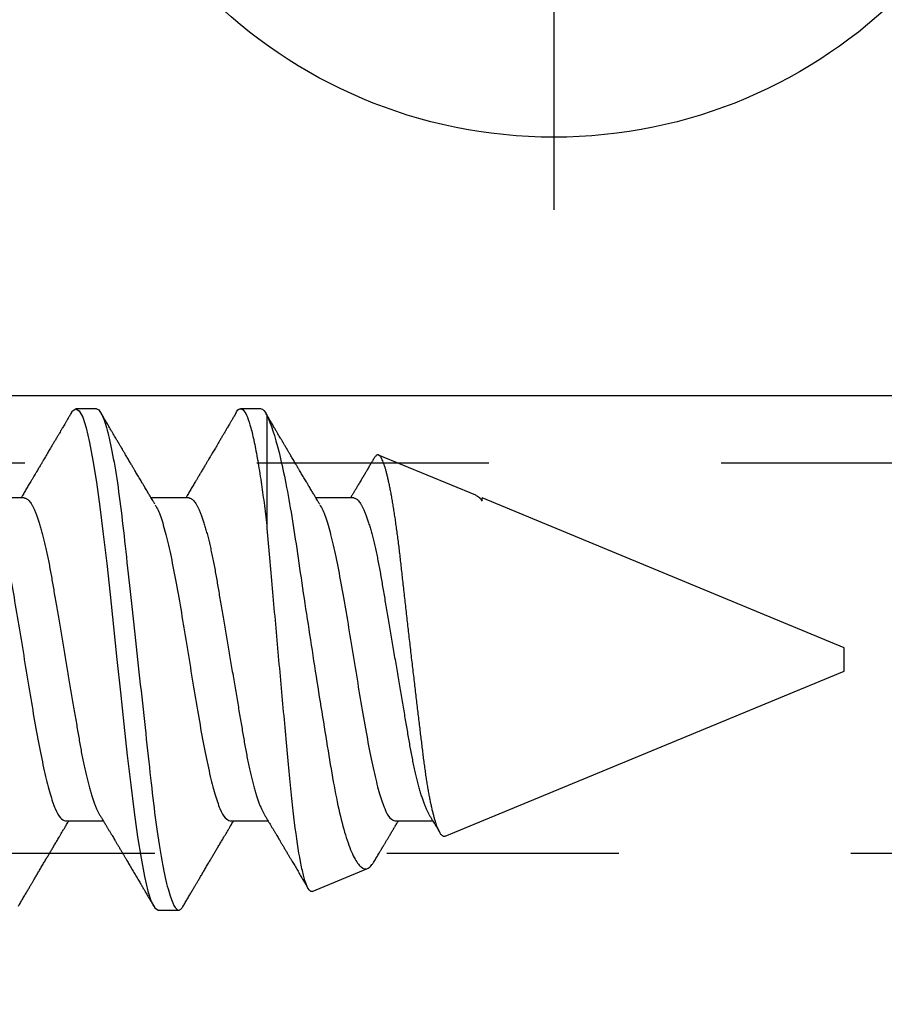
# Model space of a CAD drawing. Units: inches. Extents: x 0 to 154, y 0 to 43.
# Drawn here: x 89 to 90, y 21 to 21 of the extents above; entities that cross this region are included whole.
import ezdxf
from ezdxf import colors
from ezdxf.entities.mleader import LeaderData, LeaderLine
from ezdxf.math import Vec2, Vec3

# ---------------------------------------------------------------- set-up
doc = ezdxf.new("R2010")
doc.units = ezdxf.units.IN
doc.header["$LTSCALE"] = 0.5
doc.header["$MEASUREMENT"] = 0
doc.linetypes.add('HIDDEN2', pattern=[0.1875, 0.125, -0.0625])
doc.layers.add('Arcadia-Profile', color=6, linetype='Continuous')
doc.layers.add('Arcadia-Text', color=3, linetype='Continuous')
doc.styles.get("Standard").update_dxf_attribs({"font": 'ARIALN.TTF'})

# ---------------------------------------------------------------- blocks, each defined once
blk = doc.blocks.new('Clip OPGUCH-3')
at = {"layer": 'Arcadia-Profile'}
blk.add_line((-2.222, -1.32379), (2.222, -1.32379), dxfattribs=at)
at = {"layer": 'Arcadia-Profile', "linetype": 'HIDDEN2'}
blk.add_lwpolyline([(-2.222, -1.521), (2.222, -1.521), (2.222, -1.353), (-2.222, -1.353)], close=True, dxfattribs=at)
blk = doc.blocks.new('Dynblock #12-11 x 0.500 PHSMS')
at = {"layer": 'Arcadia-Profile'}
blk.add_line((0, 0.24375), (0, -0.24375), dxfattribs=at)
blk.add_circle((0, 0), 0.2125, dxfattribs=at)
blk = doc.blocks.new('*U99')
at = {"layer": 'Arcadia-Profile'}
for p, q in [((0.67781, 0.108), (0.66894, 0.108)), ((0.74881, 0.108), (0.73994, 0.108)), ((0.75134, 0.05772), (0.75134, 0.10509)), ((0.84134, 0.07072), (0.79944, 0.08807)), ((0.64675, 0.06957), (0.63044, 0.06957)), ((0.71775, 0.06957), (0.70144, 0.06957)), ((0.78875, 0.06957), (0.77244, 0.06957)), ((0.84322, 0.06957), (0.84295, 0.06957)), ((0.84411, 0.06836), (0.84411, 0.06957)), ((1, 0.005), (0.84412, 0.06957)), ((1, 0), (1, 0.005)), ((1, -0.005), (1, 0)), ((0.82808, -0.07621), (1, -0.005)), ((0.6645, -0.06957), (0.68081, -0.06957)), ((0.7355, -0.06957), (0.75181, -0.06957)), ((0.8065, -0.06957), (0.82281, -0.06957)), ((0.77079, -0.09994), (0.79468, -0.09005)), ((0.70444, -0.108), (0.71331, -0.108))]:
    blk.add_line(p, q, dxfattribs=at)
at = {"layer": 'Arcadia-Profile', "flags": 128}
blk.add_lwpolyline([(0.66694, 0.10611), (0.66746, 0.10708), (0.66894, 0.108), (0.67042, 0.10708), (0.6719, 0.10432), (0.67338, 0.09978), (0.67485, 0.09353), (0.67633, 0.08568), (0.67781, 0.07637), (0.67929, 0.06575), (0.68077, 0.054), (0.68225, 0.04133), (0.68373, 0.02795), (0.68521, 0.0141), (0.68669, 0), (0.68817, -0.0141), (0.68965, -0.02795), (0.69113, -0.04133), (0.6926, -0.054), (0.69408, -0.06575), (0.69556, -0.07637), (0.69704, -0.08568), (0.69852, -0.09353), (0.7, -0.09978), (0.70148, -0.10432), (0.70296, -0.10708), (0.70444, -0.108), (0.70444, -0.108)], dxfattribs=at)
at = {"layer": 'Arcadia-Profile'}
for points, knots in [([(0.66705, 0.10632), (0.66676, 0.10584), (0.66623, 0.10492), (0.66546, 0.10362), (0.66478, 0.10247), (0.6642, 0.10146), (0.66369, 0.10061), (0.66327, 0.0999), (0.66294, 0.09933), (0.66266, 0.09885), (0.66231, 0.09826), (0.66186, 0.09748), (0.66122, 0.09641), (0.66051, 0.09519), (0.65973, 0.09388), (0.65902, 0.09267), (0.65838, 0.09158), (0.65781, 0.09062), (0.65727, 0.08971), (0.6568, 0.08891), (0.6564, 0.08823), (0.65601, 0.08757), (0.65557, 0.08683), (0.65505, 0.08594), (0.65442, 0.08488), (0.6537, 0.08367), (0.65289, 0.08229), (0.65211, 0.08098), (0.65144, 0.07985), (0.65096, 0.07905), (0.65058, 0.07841), (0.65025, 0.07784), (0.6499, 0.07727), (0.64948, 0.07656), (0.649, 0.07575), (0.64848, 0.07488), (0.64797, 0.07402), (0.64746, 0.07317), (0.64697, 0.07234), (0.64645, 0.07148), (0.6459, 0.07056), (0.64551, 0.06991), (0.64531, 0.06957)], [0, 0, 0, 0, 0.039263, 0.0745688, 0.1059205, 0.133321, 0.1564169, 0.1756962, 0.1911612, 0.2029996, 0.2144281, 0.2390688, 0.266612, 0.3022782, 0.3380416, 0.3736406, 0.4005885, 0.4269022, 0.4525623, 0.4748199, 0.4917694, 0.5086479, 0.5279108, 0.5527851, 0.5811781, 0.6141536, 0.6517562, 0.6939783, 0.7213668, 0.7433879, 0.7599763, 0.7736611, 0.7893957, 0.807309, 0.8313384, 0.85539, 0.8788542, 0.9017315, 0.9247909, 0.9466125, 0.9723653, 1, 1, 1, 1]), ([(0.67781, 0.108), (0.67909, 0.108), (0.68059, 0.10537), (0.68372, 0.09442), (0.68534, 0.08611), (0.6876, 0.07097), (0.68832, 0.06549), (0.68966, 0.05407), (0.69029, 0.04814), (0.6924, 0.02889), (0.69398, 0.01447), (0.69715, -0.01447), (0.69873, -0.02889), (0.70084, -0.04814), (0.70146, -0.05407), (0.70281, -0.06549), (0.70353, -0.07097), (0.70578, -0.08611), (0.70741, -0.09442), (0.71054, -0.10537), (0.71203, -0.108), (0.71331, -0.108)], [0, 0, 0, 0, 0.125, 0.125, 0.25, 0.25, 0.3125, 0.3125, 0.375, 0.375, 0.5, 0.5, 0.625, 0.625, 0.6875, 0.6875, 0.75, 0.75, 0.875, 0.875, 1, 1, 1, 1]), ([(0.70304, 0.06689), (0.70283, 0.06725), (0.70243, 0.06792), (0.70186, 0.06886), (0.70137, 0.06968), (0.70094, 0.07039), (0.70054, 0.07107), (0.70013, 0.07175), (0.69971, 0.07246), (0.69924, 0.07324), (0.69877, 0.07404), (0.69831, 0.0748), (0.69791, 0.07547), (0.69751, 0.07616), (0.69704, 0.07695), (0.69651, 0.07784), (0.69595, 0.07877), (0.6954, 0.07969), (0.69488, 0.08058), (0.69444, 0.08132), (0.69408, 0.08193), (0.6938, 0.0824), (0.69355, 0.08282), (0.69331, 0.08323), (0.69304, 0.08367), (0.69272, 0.08422), (0.69231, 0.08491), (0.69185, 0.0857), (0.69136, 0.08653), (0.69088, 0.08733), (0.69043, 0.08809), (0.69001, 0.0888), (0.68962, 0.08946), (0.6892, 0.09017), (0.68876, 0.09092), (0.68831, 0.09168), (0.68792, 0.09235), (0.68762, 0.09286), (0.68739, 0.09325), (0.68722, 0.09353), (0.68704, 0.09383), (0.68681, 0.09422), (0.6865, 0.09475), (0.6861, 0.09543), (0.68561, 0.09627), (0.68503, 0.09725), (0.68436, 0.09839), (0.6836, 0.09968), (0.68275, 0.10113), (0.68182, 0.10272), (0.68079, 0.10447), (0.68008, 0.10569), (0.6797, 0.10632)], [0, 0, 0, 0, 0.027283, 0.051267, 0.071948, 0.089372, 0.106059, 0.123395, 0.14138, 0.160014, 0.182935, 0.20229, 0.217988, 0.234322, 0.254393, 0.278099, 0.302337, 0.325672, 0.348102, 0.369551, 0.382475, 0.394306, 0.405043, 0.414691, 0.425393, 0.438847, 0.456555, 0.477489, 0.499079, 0.519468, 0.538653, 0.556633, 0.573409, 0.588978, 0.611005, 0.630261, 0.647062, 0.66141, 0.669412, 0.67638, 0.682838, 0.692437, 0.705875, 0.723154, 0.744277, 0.769245, 0.798062, 0.83073, 0.867254, 0.907637, 0.951884, 1, 1, 1, 1]), ([(0.73805, 0.10632), (0.73776, 0.10584), (0.73723, 0.10492), (0.73646, 0.10362), (0.73578, 0.10247), (0.7352, 0.10146), (0.73469, 0.10061), (0.73427, 0.0999), (0.73394, 0.09933), (0.73366, 0.09885), (0.73331, 0.09826), (0.73286, 0.09748), (0.73222, 0.09641), (0.73151, 0.09519), (0.73073, 0.09388), (0.73002, 0.09267), (0.72938, 0.09158), (0.72881, 0.09062), (0.72827, 0.08971), (0.7278, 0.08891), (0.7274, 0.08823), (0.72701, 0.08757), (0.72657, 0.08683), (0.72605, 0.08594), (0.72542, 0.08488), (0.7247, 0.08367), (0.72389, 0.08229), (0.72311, 0.08098), (0.72244, 0.07985), (0.72196, 0.07905), (0.72158, 0.07841), (0.72125, 0.07784), (0.7209, 0.07727), (0.72048, 0.07656), (0.72, 0.07575), (0.71948, 0.07488), (0.71897, 0.07402), (0.71846, 0.07317), (0.71797, 0.07234), (0.71745, 0.07148), (0.7169, 0.07056), (0.71651, 0.06991), (0.71631, 0.06957)], [0, 0, 0, 0, 0.039263, 0.0745688, 0.1059205, 0.133321, 0.1564169, 0.1756962, 0.1911612, 0.2029996, 0.2144281, 0.2390688, 0.266612, 0.3022782, 0.3380416, 0.3736406, 0.4005885, 0.4269022, 0.4525623, 0.4748199, 0.4917694, 0.5086479, 0.5279108, 0.5527851, 0.5811781, 0.6141536, 0.6517562, 0.6939783, 0.7213668, 0.7433879, 0.7599763, 0.7736611, 0.7893957, 0.807309, 0.8313384, 0.85539, 0.8788542, 0.9017315, 0.9247909, 0.9466125, 0.9723653, 1, 1, 1, 1]), ([(0.73794, 0.10611), (0.73811, 0.10645), (0.73878, 0.10779), (0.73994, 0.10823), (0.74142, 0.1074), (0.7429, 0.10461), (0.74438, 0.10007), (0.74585, 0.0938), (0.74733, 0.08593), (0.74874, 0.07705), (0.75006, 0.06762), (0.7509, 0.06102), (0.75132, 0.05771)], [0, 0, 0, 0, 0.038935, 0.149489, 0.260043, 0.370596, 0.48115, 0.591703, 0.702257, 0.81281, 0.906405, 1, 1, 1, 1]), ([(0.77404, 0.06689), (0.77383, 0.06725), (0.77343, 0.06792), (0.77286, 0.06886), (0.77237, 0.06968), (0.77194, 0.07039), (0.77154, 0.07107), (0.77113, 0.07175), (0.77071, 0.07246), (0.77024, 0.07324), (0.76977, 0.07404), (0.76931, 0.0748), (0.76891, 0.07547), (0.76851, 0.07616), (0.76804, 0.07695), (0.76751, 0.07784), (0.76695, 0.07877), (0.7664, 0.07969), (0.76588, 0.08058), (0.76544, 0.08132), (0.76508, 0.08193), (0.7648, 0.0824), (0.76455, 0.08282), (0.76431, 0.08323), (0.76404, 0.08367), (0.76372, 0.08422), (0.76331, 0.08491), (0.76285, 0.0857), (0.76236, 0.08653), (0.76188, 0.08733), (0.76143, 0.08809), (0.76101, 0.0888), (0.76062, 0.08946), (0.7602, 0.09017), (0.75976, 0.09092), (0.75931, 0.09168), (0.75892, 0.09235), (0.75862, 0.09286), (0.75839, 0.09325), (0.75822, 0.09353), (0.75804, 0.09383), (0.75781, 0.09422), (0.7575, 0.09475), (0.7571, 0.09543), (0.75661, 0.09627), (0.75603, 0.09725), (0.75536, 0.09839), (0.7546, 0.09968), (0.75375, 0.10113), (0.75282, 0.10272), (0.75179, 0.10447), (0.75108, 0.10569), (0.7507, 0.10632)], [0, 0, 0, 0, 0.027282, 0.051267, 0.071947, 0.089371, 0.106059, 0.123395, 0.141379, 0.160014, 0.182935, 0.20229, 0.217987, 0.234322, 0.254393, 0.278099, 0.302337, 0.325671, 0.348102, 0.369551, 0.382475, 0.394306, 0.405043, 0.41469, 0.425393, 0.438847, 0.456554, 0.477489, 0.499079, 0.519467, 0.538652, 0.556633, 0.573409, 0.588977, 0.611005, 0.630261, 0.647061, 0.661409, 0.669412, 0.67638, 0.682838, 0.692436, 0.705874, 0.723154, 0.744277, 0.769245, 0.798062, 0.83073, 0.867254, 0.907637, 0.951884, 1, 1, 1, 1]), ([(0.75134, 0.10509), (0.75301, 0.10162), (0.75473, 0.0963), (0.75829, 0.08201), (0.76002, 0.07342), (0.76338, 0.05339), (0.76488, 0.04249), (0.76842, 0.01895), (0.77025, 0.00697), (0.77308, -0.01106), (0.77401, -0.01692), (0.77585, -0.02836), (0.77677, -0.03398), (0.77853, -0.04471), (0.77935, -0.04977), (0.7811, -0.0592), (0.78203, -0.06362), (0.78393, -0.07149), (0.7849, -0.07494), (0.78688, -0.08089), (0.7879, -0.0834), (0.78989, -0.08724), (0.79088, -0.0886), (0.79282, -0.0902), (0.79377, -0.09042), (0.79468, -0.09005)], [0, 0, 0, 0, 0.125, 0.125, 0.25, 0.25, 0.375, 0.375, 0.5, 0.5, 0.5625, 0.5625, 0.625, 0.625, 0.6875, 0.6875, 0.75, 0.75, 0.8125, 0.8125, 0.875, 0.875, 0.9375, 0.9375, 1, 1, 1, 1]), ([(0.79754, 0.08677), (0.79748, 0.08667), (0.79727, 0.08632), (0.79694, 0.08576), (0.79657, 0.08513), (0.79621, 0.08453), (0.79584, 0.0839), (0.79541, 0.08318), (0.79498, 0.08244), (0.79455, 0.08173), (0.79419, 0.08111), (0.79386, 0.08056), (0.7936, 0.08012), (0.79339, 0.07976), (0.79319, 0.07943), (0.79298, 0.07907), (0.79269, 0.07858), (0.79232, 0.07796), (0.79187, 0.07721), (0.79139, 0.07641), (0.79092, 0.07561), (0.79048, 0.07487), (0.79007, 0.07419), (0.7897, 0.07357), (0.78936, 0.073), (0.78906, 0.0725), (0.78882, 0.07209), (0.78859, 0.07171), (0.78834, 0.07129), (0.78801, 0.07073), (0.78765, 0.07014), (0.78741, 0.06974), (0.78731, 0.06957)], [0, 0, 0, 0, 0.018083, 0.060291, 0.097096, 0.129048, 0.164555, 0.206457, 0.254749, 0.293063, 0.330636, 0.36238, 0.388277, 0.408334, 0.425074, 0.445881, 0.471228, 0.50953, 0.554926, 0.602413, 0.648875, 0.694312, 0.731395, 0.767767, 0.802254, 0.831406, 0.855, 0.874215, 0.896693, 0.928986, 0.971082, 1, 1, 1, 1]), ([(0.82808, -0.07621), (0.82797, -0.07624), (0.82775, -0.07631), (0.8274, -0.07626), (0.82705, -0.0761), (0.82669, -0.0758), (0.82632, -0.07539), (0.82595, -0.07484), (0.82557, -0.07416), (0.82518, -0.07335), (0.82479, -0.0724), (0.82439, -0.07132), (0.82399, -0.07011), (0.82359, -0.06876), (0.82319, -0.06727), (0.82278, -0.06564), (0.82237, -0.06388), (0.82197, -0.06201), (0.82157, -0.06006), (0.82119, -0.05801), (0.82081, -0.05585), (0.82042, -0.05356), (0.82004, -0.05116), (0.81967, -0.04864), (0.8193, -0.04602), (0.81894, -0.04333), (0.8186, -0.0406), (0.81826, -0.03782), (0.81791, -0.03497), (0.81756, -0.03204), (0.81719, -0.02902), (0.81682, -0.02593), (0.81644, -0.02278), (0.81606, -0.01957), (0.81567, -0.0163), (0.81528, -0.01299), (0.81489, -0.00965), (0.81449, -0.00624), (0.81408, -0.0028), (0.81368, 0.00069), (0.81327, 0.0042), (0.81287, 0.00768), (0.81247, 0.01112), (0.81208, 0.01454), (0.8117, 0.01794), (0.81131, 0.02134), (0.81092, 0.02475), (0.81054, 0.02814), (0.81016, 0.0315), (0.80979, 0.03478), (0.80944, 0.03797), (0.8091, 0.04106), (0.80876, 0.04409), (0.80841, 0.04709), (0.80805, 0.05003), (0.80768, 0.05291), (0.80731, 0.05572), (0.80693, 0.05844), (0.80655, 0.06106), (0.80616, 0.06359), (0.80577, 0.06602), (0.80538, 0.06836), (0.80498, 0.0706), (0.80458, 0.07275), (0.80417, 0.07477), (0.80377, 0.07665), (0.80337, 0.07838), (0.80298, 0.07998), (0.80259, 0.08145), (0.8022, 0.08278), (0.8018, 0.08399), (0.80141, 0.08505), (0.80103, 0.08596), (0.80065, 0.08671), (0.80029, 0.0873), (0.79994, 0.08773), (0.79959, 0.08802), (0.79925, 0.08816), (0.7989, 0.08814), (0.79854, 0.08798), (0.79817, 0.08766), (0.79784, 0.08727), (0.79763, 0.08691), (0.79755, 0.08677)], [0, 0, 0, 0, 0.0111179, 0.0222358, 0.0334231, 0.0446103, 0.0560149, 0.0674194, 0.0788986, 0.0903777, 0.1021138, 0.1138498, 0.1256671, 0.1374843, 0.1495577, 0.1616311, 0.173793, 0.1859549, 0.1977114, 0.2094679, 0.2213062, 0.2331446, 0.2452414, 0.2573383, 0.2695247, 0.2817111, 0.2934428, 0.3051747, 0.3169827, 0.3287908, 0.3408342, 0.3528776, 0.365001, 0.3771243, 0.3893529, 0.4015815, 0.4138935, 0.4262056, 0.4387806, 0.4513557, 0.4640215, 0.4766873, 0.4890231, 0.5013589, 0.5137805, 0.5262021, 0.5388946, 0.5515871, 0.5643734, 0.5771597, 0.5894781, 0.6017965, 0.6141983, 0.6266003, 0.639254, 0.6519078, 0.6646461, 0.6773844, 0.6901074, 0.7028304, 0.7156391, 0.7284479, 0.7415267, 0.7546054, 0.7677774, 0.7809493, 0.7938642, 0.8067791, 0.8197837, 0.8327883, 0.8460763, 0.8593642, 0.8727502, 0.8861362, 0.8990403, 0.9119443, 0.924938, 0.9379319, 0.9511954, 0.9644589, 0.9778118, 0.9911646, 1, 1, 1, 1]), ([(0.64675, 0.06957), (0.64691, 0.06956), (0.64724, 0.06952), (0.64775, 0.06928), (0.64828, 0.06888), (0.64882, 0.06831), (0.64937, 0.06758), (0.64993, 0.06668), (0.6505, 0.06563), (0.65107, 0.06441), (0.65166, 0.06302), (0.65225, 0.06146), (0.65285, 0.05974), (0.65344, 0.05786), (0.65404, 0.05583), (0.65463, 0.05368), (0.65521, 0.05139), (0.65578, 0.049), (0.65634, 0.0465), (0.65689, 0.04391), (0.65742, 0.04124), (0.65793, 0.0385), (0.65843, 0.03571), (0.65891, 0.03287), (0.6594, 0.02996), (0.65992, 0.02696), (0.66045, 0.02384), (0.66099, 0.02062), (0.66156, 0.0173), (0.66213, 0.01392), (0.66272, 0.01049), (0.66331, 0.00701), (0.6639, 0.00351), (0.6645, 0), (0.6651, -0.00351), (0.66569, -0.007), (0.66628, -0.01046), (0.66686, -0.01389), (0.66743, -0.01724), (0.66799, -0.02052), (0.66853, -0.0237), (0.66906, -0.0268), (0.66957, -0.02983), (0.67008, -0.03278), (0.67056, -0.03566), (0.67106, -0.03847), (0.67158, -0.04122), (0.67211, -0.0439), (0.67266, -0.04649), (0.67322, -0.04899), (0.67379, -0.05139), (0.67437, -0.05367), (0.67496, -0.05582), (0.67555, -0.05784), (0.67614, -0.0597), (0.67673, -0.06141), (0.67732, -0.06295), (0.6779, -0.06434), (0.67848, -0.06557), (0.67891, -0.06641), (0.67916, -0.0668), (0.67921, -0.06688)], [0, 0, 0, 0, 0.016493, 0.033187, 0.050066, 0.06711, 0.084303, 0.101312, 0.118424, 0.135619, 0.152874, 0.17052, 0.188184, 0.20584, 0.223465, 0.241035, 0.258529, 0.275922, 0.293157, 0.31025, 0.327183, 0.343936, 0.360495, 0.376648, 0.392978, 0.409492, 0.426173, 0.443348, 0.460659, 0.478085, 0.495605, 0.513194, 0.530831, 0.548492, 0.566114, 0.583713, 0.601264, 0.618746, 0.636135, 0.653102, 0.66994, 0.686629, 0.703152, 0.719824, 0.736309, 0.752902, 0.769691, 0.786659, 0.803789, 0.821062, 0.838417, 0.855872, 0.873404, 0.89099, 0.908607, 0.925918, 0.943213, 0.96047, 0.977668, 0.995133, 1, 1, 1, 1]), ([(0.71775, 0.06957), (0.71791, 0.06956), (0.71824, 0.06952), (0.71875, 0.06928), (0.71928, 0.06888), (0.71982, 0.06831), (0.72037, 0.06758), (0.72093, 0.06668), (0.7215, 0.06563), (0.72207, 0.06441), (0.72266, 0.06302), (0.72325, 0.06146), (0.72385, 0.05974), (0.72444, 0.05786), (0.72504, 0.05583), (0.72563, 0.05368), (0.72621, 0.05139), (0.72678, 0.049), (0.72734, 0.0465), (0.72789, 0.04391), (0.72842, 0.04124), (0.72893, 0.0385), (0.72943, 0.03571), (0.72991, 0.03287), (0.7304, 0.02996), (0.73092, 0.02696), (0.73145, 0.02384), (0.73199, 0.02062), (0.73256, 0.0173), (0.73313, 0.01392), (0.73372, 0.01049), (0.73431, 0.00701), (0.7349, 0.00351), (0.7355, 0), (0.7361, -0.00351), (0.73669, -0.007), (0.73728, -0.01046), (0.73786, -0.01389), (0.73843, -0.01724), (0.73899, -0.02052), (0.73953, -0.0237), (0.74006, -0.0268), (0.74057, -0.02983), (0.74108, -0.03278), (0.74156, -0.03566), (0.74206, -0.03847), (0.74258, -0.04122), (0.74311, -0.0439), (0.74366, -0.04649), (0.74422, -0.04899), (0.74479, -0.05139), (0.74537, -0.05367), (0.74596, -0.05582), (0.74655, -0.05784), (0.74714, -0.0597), (0.74773, -0.06141), (0.74832, -0.06295), (0.7489, -0.06434), (0.74948, -0.06557), (0.74991, -0.06641), (0.75016, -0.0668), (0.75021, -0.06688)], [0, 0, 0, 0, 0.016493, 0.033187, 0.050066, 0.06711, 0.084303, 0.101312, 0.118424, 0.135619, 0.152874, 0.17052, 0.188184, 0.20584, 0.223465, 0.241035, 0.258529, 0.275922, 0.293157, 0.31025, 0.327183, 0.343936, 0.360495, 0.376648, 0.392978, 0.409492, 0.426173, 0.443348, 0.460659, 0.478085, 0.495605, 0.513194, 0.530831, 0.548492, 0.566114, 0.583713, 0.601264, 0.618746, 0.636135, 0.653102, 0.66994, 0.686629, 0.703152, 0.719824, 0.736309, 0.752902, 0.769691, 0.786659, 0.803789, 0.821062, 0.838417, 0.855872, 0.873404, 0.89099, 0.908607, 0.925918, 0.943213, 0.96047, 0.977668, 0.995133, 1, 1, 1, 1]), ([(0.78875, 0.06957), (0.78891, 0.06956), (0.78924, 0.06952), (0.78975, 0.06928), (0.79028, 0.06888), (0.79082, 0.06831), (0.79137, 0.06758), (0.79193, 0.06668), (0.7925, 0.06563), (0.79307, 0.06441), (0.79366, 0.06302), (0.79425, 0.06146), (0.79485, 0.05974), (0.79544, 0.05786), (0.79604, 0.05583), (0.79663, 0.05368), (0.79721, 0.05139), (0.79778, 0.049), (0.79834, 0.0465), (0.79889, 0.04391), (0.79942, 0.04124), (0.79993, 0.0385), (0.80043, 0.03571), (0.80091, 0.03287), (0.8014, 0.02996), (0.80192, 0.02696), (0.80245, 0.02384), (0.80299, 0.02062), (0.80356, 0.0173), (0.80413, 0.01392), (0.80472, 0.01049), (0.80531, 0.00701), (0.8059, 0.00351), (0.8065, 0), (0.8071, -0.00351), (0.80769, -0.007), (0.80828, -0.01046), (0.80886, -0.01389), (0.80943, -0.01724), (0.80999, -0.02052), (0.81053, -0.0237), (0.81106, -0.0268), (0.81157, -0.02983), (0.81208, -0.03278), (0.81256, -0.03566), (0.81306, -0.03847), (0.81358, -0.04122), (0.81411, -0.0439), (0.81466, -0.04649), (0.81522, -0.04899), (0.81579, -0.05139), (0.81637, -0.05367), (0.81696, -0.05582), (0.81755, -0.05784), (0.81814, -0.0597), (0.81873, -0.06141), (0.81932, -0.06295), (0.8199, -0.06434), (0.82048, -0.06557), (0.82091, -0.06641), (0.82116, -0.0668), (0.82121, -0.06688)], [0, 0, 0, 0, 0.016493, 0.033187, 0.050066, 0.06711, 0.084303, 0.101312, 0.118424, 0.135619, 0.152874, 0.17052, 0.188184, 0.20584, 0.223465, 0.241035, 0.258529, 0.275922, 0.293157, 0.31025, 0.327183, 0.343936, 0.360495, 0.376648, 0.392978, 0.409492, 0.426173, 0.443348, 0.460659, 0.478085, 0.495605, 0.513194, 0.530831, 0.548492, 0.566114, 0.583713, 0.601264, 0.618746, 0.636135, 0.653102, 0.66994, 0.686629, 0.703152, 0.719824, 0.736309, 0.752901, 0.76969, 0.786659, 0.803789, 0.821062, 0.838417, 0.855872, 0.873404, 0.89099, 0.908607, 0.925917, 0.943212, 0.96047, 0.977668, 0.995133, 1, 1, 1, 1]), ([(0.84133, 0.07071), (0.84139, 0.07069), (0.84165, 0.0706), (0.84212, 0.07029), (0.84277, 0.06977), (0.84343, 0.0691), (0.84389, 0.06852), (0.84411, 0.06823)], [0, 0, 0, 0, 0.063478, 0.294276, 0.529471, 0.764802, 1, 1, 1, 1]), ([(0.63214, 0.06659), (0.63257, 0.06589), (0.63375, 0.06401), (0.63566, 0.05814), (0.63788, 0.04953), (0.64009, 0.03889), (0.64231, 0.0268), (0.64453, 0.01366), (0.64675, 0), (0.64897, -0.01366), (0.65119, -0.0268), (0.65341, -0.0389), (0.65563, -0.04951), (0.65784, -0.05823), (0.66006, -0.06466), (0.66228, -0.06879), (0.66376, -0.06931), (0.6645, -0.06957)], [0, 0, 0, 0, 0.040081, 0.108647, 0.177213, 0.245778, 0.314344, 0.382909, 0.451475, 0.520041, 0.588606, 0.657172, 0.725738, 0.794303, 0.862869, 0.931434, 1, 1, 1, 1]), ([(0.70314, 0.06659), (0.70357, 0.06589), (0.70475, 0.06401), (0.70666, 0.05814), (0.70888, 0.04953), (0.71109, 0.03889), (0.71331, 0.0268), (0.71553, 0.01366), (0.71775, 0), (0.71997, -0.01366), (0.72219, -0.0268), (0.72441, -0.0389), (0.72663, -0.04951), (0.72884, -0.05823), (0.73106, -0.06466), (0.73328, -0.06879), (0.73476, -0.06931), (0.7355, -0.06957)], [0, 0, 0, 0, 0.040081, 0.108647, 0.177213, 0.245778, 0.314344, 0.382909, 0.451475, 0.520041, 0.588606, 0.657172, 0.725738, 0.794303, 0.862869, 0.931434, 1, 1, 1, 1]), ([(0.77414, 0.06659), (0.77457, 0.06589), (0.77575, 0.06401), (0.77766, 0.05814), (0.77988, 0.04953), (0.78209, 0.03889), (0.78431, 0.0268), (0.78653, 0.01366), (0.78875, 0), (0.79097, -0.01366), (0.79319, -0.0268), (0.79541, -0.0389), (0.79763, -0.04951), (0.79984, -0.05823), (0.80206, -0.06466), (0.80428, -0.06879), (0.80576, -0.06931), (0.8065, -0.06957)], [0, 0, 0, 0, 0.040081, 0.108647, 0.177213, 0.245778, 0.314344, 0.382909, 0.451475, 0.520041, 0.588606, 0.657172, 0.725738, 0.794303, 0.862869, 0.931434, 1, 1, 1, 1]), ([(0.77079, -0.09994), (0.77001, -0.10026), (0.7692, -0.09931), (0.76793, -0.09604), (0.76749, -0.09462), (0.76663, -0.09123), (0.7662, -0.08926), (0.7649, -0.0825), (0.76404, -0.07681), (0.76281, -0.06705), (0.76241, -0.06358), (0.76164, -0.05621), (0.76127, -0.05229), (0.76014, -0.0402), (0.75934, -0.03162), (0.75769, -0.01356), (0.75686, -0.00442), (0.75519, 0.0141), (0.75437, 0.0234), (0.7528, 0.04116), (0.75207, 0.04982), (0.75134, 0.05787)], [0, 0, 0, 0, 0.125, 0.125, 0.1875, 0.1875, 0.25, 0.25, 0.375, 0.375, 0.4375, 0.4375, 0.5, 0.5, 0.625, 0.625, 0.75, 0.75, 0.875, 0.875, 1, 1, 1, 1]), ([(0.67921, -0.06689), (0.67946, -0.06731), (0.67993, -0.0681), (0.68059, -0.0692), (0.68116, -0.07014), (0.68162, -0.07092), (0.6821, -0.07173), (0.68263, -0.07262), (0.68326, -0.07367), (0.68391, -0.07475), (0.68453, -0.0758), (0.68509, -0.07674), (0.68551, -0.07745), (0.68583, -0.07797), (0.68608, -0.0784), (0.68636, -0.07887), (0.6867, -0.07944), (0.68717, -0.08024), (0.68778, -0.08126), (0.6885, -0.08248), (0.68912, -0.08353), (0.68961, -0.08436), (0.68994, -0.0849), (0.6902, -0.08536), (0.69048, -0.08582), (0.6908, -0.08637), (0.69123, -0.08709), (0.69172, -0.08793), (0.69227, -0.08886), (0.69285, -0.08984), (0.69343, -0.09082), (0.69399, -0.09177), (0.69455, -0.09272), (0.69511, -0.09367), (0.69566, -0.09461), (0.6962, -0.09553), (0.69671, -0.09638), (0.69715, -0.09713), (0.69752, -0.09776), (0.69786, -0.09835), (0.69819, -0.0989), (0.69852, -0.09946), (0.69886, -0.10005), (0.69928, -0.10076), (0.69978, -0.10162), (0.70036, -0.1026), (0.70102, -0.10372), (0.70176, -0.10498), (0.70227, -0.10586), (0.70255, -0.10632)], [0, 0, 0, 0, 0.032146, 0.060182, 0.0841, 0.103891, 0.11955, 0.145578, 0.171746, 0.199898, 0.227729, 0.251858, 0.271654, 0.281877, 0.291659, 0.303724, 0.318164, 0.334937, 0.364823, 0.395848, 0.427825, 0.444598, 0.458531, 0.469622, 0.479003, 0.493721, 0.511786, 0.533199, 0.55764, 0.582689, 0.607853, 0.631684, 0.655618, 0.679653, 0.703791, 0.726929, 0.749665, 0.768574, 0.783651, 0.797512, 0.813653, 0.825292, 0.840069, 0.858238, 0.879798, 0.904752, 0.933102, 0.96485, 1, 1, 1, 1]), ([(0.75021, -0.06689), (0.75046, -0.06731), (0.75093, -0.0681), (0.75159, -0.0692), (0.75216, -0.07014), (0.75262, -0.07092), (0.7531, -0.07173), (0.75363, -0.07262), (0.75426, -0.07367), (0.75491, -0.07475), (0.75553, -0.0758), (0.75609, -0.07674), (0.75651, -0.07745), (0.75683, -0.07797), (0.75708, -0.0784), (0.75736, -0.07887), (0.7577, -0.07944), (0.75817, -0.08024), (0.75878, -0.08126), (0.7595, -0.08248), (0.76012, -0.08353), (0.76061, -0.08436), (0.76094, -0.0849), (0.7612, -0.08536), (0.76148, -0.08582), (0.7618, -0.08637), (0.76223, -0.08709), (0.76272, -0.08793), (0.76327, -0.08886), (0.76385, -0.08984), (0.76443, -0.09082), (0.76499, -0.09177), (0.76555, -0.09272), (0.76611, -0.09367), (0.76666, -0.09461), (0.7672, -0.09553), (0.76771, -0.09638), (0.76815, -0.09713), (0.76852, -0.09776), (0.76883, -0.0983), (0.76903, -0.09864), (0.76913, -0.0988)], [0, 0, 0, 0, 0.039708, 0.07434, 0.103885, 0.128333, 0.147676, 0.179826, 0.212152, 0.246926, 0.281304, 0.31111, 0.335564, 0.348191, 0.360275, 0.375178, 0.393016, 0.413735, 0.450652, 0.488975, 0.528476, 0.549194, 0.566405, 0.580106, 0.591694, 0.609874, 0.632189, 0.65864, 0.68883, 0.719773, 0.750857, 0.780295, 0.809859, 0.839549, 0.869364, 0.897946, 0.926032, 0.949389, 0.968013, 0.985134, 1, 1, 1, 1]), ([(0.82121, -0.06689), (0.82145, -0.0673), (0.82192, -0.06808), (0.82256, -0.06916), (0.82312, -0.07008), (0.82357, -0.07084), (0.82395, -0.07148), (0.8243, -0.07205), (0.82463, -0.07262), (0.82505, -0.07332), (0.82547, -0.07402), (0.82577, -0.07452), (0.82588, -0.0747)], [0, 0, 0, 0, 0.158577, 0.296845, 0.414765, 0.51229, 0.589546, 0.660064, 0.732622, 0.807233, 0.928611, 1, 1, 1, 1]), ([(0.6442, -0.10632), (0.64451, -0.10579), (0.64514, -0.10473), (0.64608, -0.10313), (0.64702, -0.10153), (0.64792, -0.09999), (0.64875, -0.09858), (0.64951, -0.09728), (0.65022, -0.09608), (0.65096, -0.09483), (0.65176, -0.09347), (0.65266, -0.09195), (0.6536, -0.09034), (0.65458, -0.08868), (0.65554, -0.08707), (0.65643, -0.08556), (0.65725, -0.08417), (0.65807, -0.08279), (0.65892, -0.08135), (0.65983, -0.07982), (0.66077, -0.07824), (0.66162, -0.0768), (0.66236, -0.07556), (0.66297, -0.07453), (0.66357, -0.07353), (0.66409, -0.07267), (0.66456, -0.07187), (0.665, -0.07114), (0.66547, -0.07036), (0.66579, -0.06982), (0.66594, -0.06957)], [0, 0, 0, 0, 0.042815, 0.086504, 0.130917, 0.172983, 0.211488, 0.246437, 0.278524, 0.309833, 0.348414, 0.389357, 0.433787, 0.479263, 0.525176, 0.565154, 0.602185, 0.638578, 0.678083, 0.720034, 0.763277, 0.807194, 0.837917, 0.865098, 0.89098, 0.919515, 0.936019, 0.955976, 0.979673, 1, 1, 1, 1]), ([(0.7152, -0.10632), (0.71551, -0.10579), (0.71614, -0.10473), (0.71708, -0.10313), (0.71802, -0.10153), (0.71892, -0.09999), (0.71975, -0.09858), (0.72051, -0.09728), (0.72122, -0.09608), (0.72196, -0.09483), (0.72276, -0.09347), (0.72366, -0.09195), (0.7246, -0.09034), (0.72558, -0.08868), (0.72654, -0.08707), (0.72743, -0.08556), (0.72825, -0.08417), (0.72907, -0.08279), (0.72992, -0.08135), (0.73083, -0.07982), (0.73177, -0.07824), (0.73262, -0.0768), (0.73336, -0.07556), (0.73397, -0.07453), (0.73457, -0.07353), (0.73509, -0.07267), (0.73556, -0.07187), (0.736, -0.07114), (0.73647, -0.07036), (0.73679, -0.06982), (0.73694, -0.06957)], [0, 0, 0, 0, 0.042815, 0.086504, 0.130917, 0.172983, 0.211488, 0.246437, 0.278524, 0.309833, 0.348414, 0.389357, 0.433787, 0.479263, 0.525176, 0.565154, 0.602185, 0.638578, 0.678083, 0.720034, 0.763277, 0.807194, 0.837917, 0.865098, 0.89098, 0.919515, 0.936019, 0.955976, 0.979673, 1, 1, 1, 1]), ([(0.79776, -0.08668), (0.79794, -0.08638), (0.79832, -0.08574), (0.79887, -0.08482), (0.79938, -0.08395), (0.79981, -0.08323), (0.80014, -0.08266), (0.80041, -0.08222), (0.80063, -0.08184), (0.8008, -0.08155), (0.80095, -0.0813), (0.80109, -0.08106), (0.80126, -0.08078), (0.80146, -0.08044), (0.80169, -0.08006), (0.80206, -0.07944), (0.80255, -0.0786), (0.80319, -0.07752), (0.80387, -0.07639), (0.80447, -0.07538), (0.80499, -0.07451), (0.80536, -0.07389), (0.80564, -0.07342), (0.80582, -0.07312), (0.80594, -0.07291), (0.80609, -0.07266), (0.80631, -0.07229), (0.80663, -0.07176), (0.80703, -0.07108), (0.80748, -0.07034), (0.80779, -0.06981), (0.80794, -0.06957)], [0, 0, 0, 0, 0.053053, 0.111138, 0.161996, 0.205639, 0.236501, 0.262359, 0.283217, 0.301647, 0.313609, 0.326854, 0.343459, 0.363422, 0.386471, 0.409904, 0.472825, 0.533551, 0.598603, 0.670748, 0.71136, 0.750265, 0.779607, 0.793982, 0.803805, 0.816398, 0.838024, 0.86867, 0.908332, 0.956997, 1, 1, 1, 1]), ([(0.79468, -0.09005), (0.79488, -0.08994), (0.7953, -0.08974), (0.79593, -0.08918), (0.79659, -0.08844), (0.7972, -0.08762), (0.79759, -0.08695), (0.79776, -0.08668)], [0, 0, 0, 0, 0.211008, 0.422133, 0.633142, 0.848452, 1, 1, 1, 1]), ([(0.71331, -0.108), (0.71331, -0.108), (0.71345, -0.108), (0.71372, -0.10794), (0.71414, -0.10769), (0.71457, -0.10725), (0.71493, -0.10679), (0.71514, -0.10641), (0.71521, -0.1063)], [0, 0, 0, 0, 0.000101, 0.223067, 0.448266, 0.67555, 0.904758, 1, 1, 1, 1])]:
    blk.add_open_spline(points, degree=3, knots=knots, dxfattribs=at)
blk.add_open_spline([(0.74881, 0.108), (0.74959, 0.108), (0.75044, 0.10706), (0.75134, 0.10509)], degree=3, dxfattribs=at)

msp = doc.modelspace()

# ---------------------------------------------------------------- block references
at = {"lineweight": -3}
for name, p in [('Clip OPGUCH-3', (91.24929, 22.21197)), ('Dynblock #12-11 x 0.500 PHSMS', (89.49929, 21.21197)), ('*U99', (88.62429, 20.77447))]:
    msp.add_blockref(name, p, dxfattribs=at)

# ---------------------------------------------------------------- leaders
at = {"layer": 'Arcadia-Text', "lineweight": -3}
ml = msp.add_multileader_mtext('Standard', dxfattribs=at)
ml.set_content('\\A1;Setting Block [ 1" x {\\H0.7x;\\S7/16;}" x 4" ]\\PSB_1.0000X0.4375X4', color=256)
ml.set_leader_properties()
ml.build(insert=Vec2(0, 0))
ml.multileader.update_dxf_attribs({"dogleg_length": 0.36, "arrow_head_size": 0.24})
ctx = ml.context
ctx.base_point, ctx.char_height, ctx.arrow_head_size, ctx.landing_gap_size, ctx.plane_origin = Vec3(88.60639, 23.16295), 0.18, 0.24, 0.18, Vec3(94.39345, 20.27182)
notes = []
notes.append((ctx, [(1, (1, 1, 0), (88.07347, 23.16295), (1, 0), 0.53291, [(0, [(87.93252, 21.83524)], 0, [])])]))
ctx.mtext.insert, ctx.mtext.flow_direction = Vec3(88.78639, 23.26866), 5
for ctx, leaders in notes:
    for number, flags, end, landing, length, lines in leaders:
        leader = LeaderData()
        leader.index, (leader.has_last_leader_line, leader.has_dogleg_vector, leader.attachment_direction) = number, flags
        leader.last_leader_point, leader.dogleg_vector, leader.dogleg_length = Vec3(end), Vec3(landing), length
        for number, points, colour, breaks in lines:
            line = LeaderLine()
            line.index, line.vertices, line.color, line.breaks = number, Vec3.list(points), colors.encode_raw_color(colour), breaks
            leader.lines.append(line)
        ctx.leaders.append(leader)

doc.saveas('drawing.dxf')
